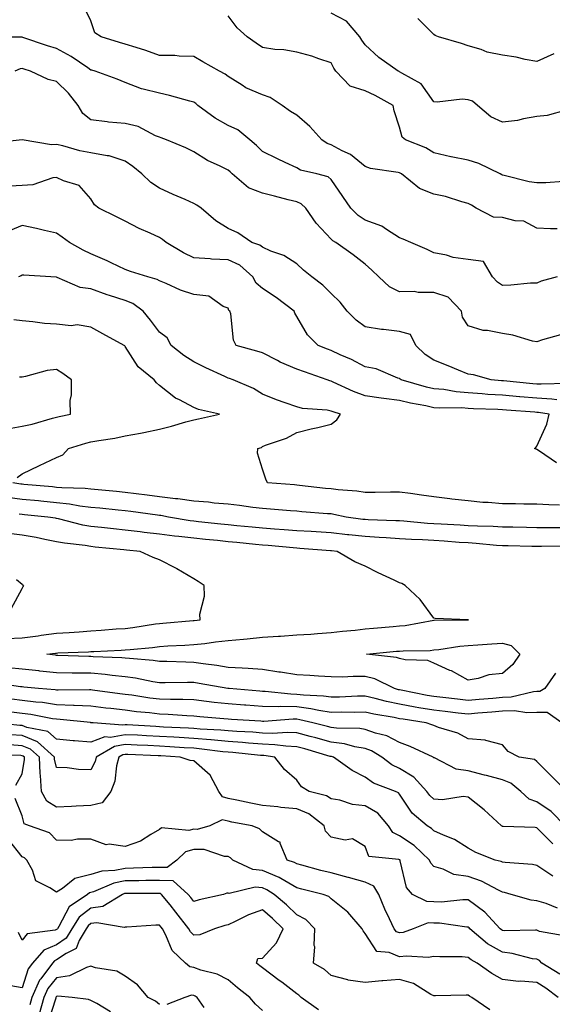
# Model space of a CAD drawing. Units: inches. Extents: x 1013363 to 1016003, y 7239818 to 7242458.
# Drawn here: x 1014917 to 1015073, y 7240020 to 7240307 of the extents above; entities that cross this region are included whole.
import ezdxf

# ---------------------------------------------------------------- set-up
doc = ezdxf.new("R2010")
doc.units = ezdxf.units.IN
doc.header["$MEASUREMENT"] = 0
doc.layers.add('Contour_10137239', color=7, linetype='Continuous', true_color=0xe8a4e9)

msp = doc.modelspace()

# ---------------------------------------------------------------- linework, layer by layer
at = {"layer": 'Contour_10137239'}
for points in [[(1015074, 7240245.97, 2895), (1015072.06, 7240245.93, 2895), (1015068.05, 7240246.09, 2895), (1015064.25, 7240248.12, 2895), (1015061.72, 7240248.25, 2895), (1015058.05, 7240249.26, 2895), (1015055.47, 7240249.34, 2895), (1015050.39, 7240251.92, 2895), (1015048.97, 7240252.84, 2895), (1015048.05, 7240253.33, 2895), (1015046.17, 7240253.8, 2895), (1015041.44, 7240255.31, 2895), (1015038.05, 7240256.03, 2895), (1015033.85, 7240257.72, 2895), (1015028.58, 7240261.92, 2895), (1015028.26, 7240262.13, 2895), (1015028.05, 7240262.23, 2895), (1015027.63, 7240262.34, 2895), (1015019.61, 7240263.48, 2895), (1015018.05, 7240264.07, 2895), (1015013.75, 7240267.62, 2895), (1015011.29, 7240268.68, 2895), (1015008.05, 7240270.4, 2895), (1015006.95, 7240270.82, 2895), (1015005.41, 7240271.92, 2895), (1015001.91, 7240275.78, 2895), (1014998.05, 7240279.06, 2895), (1014996.25, 7240280.12, 2895), (1014993.85, 7240281.92, 2895), (1014990.34, 7240284.21, 2895), (1014988.05, 7240285.04, 2895), (1014983.21, 7240287.08, 2895), (1014982.19, 7240287.78, 2895), (1014978.05, 7240290.34, 2895), (1014977.19, 7240291.06, 2895), (1014975.55, 7240291.92, 2895), (1014970.71, 7240294.58, 2895), (1014968.05, 7240296.15, 2895), (1014963.75, 7240296.22, 2895), (1014962.57, 7240296.44, 2895), (1014958.05, 7240296.49, 2895), (1014954.08, 7240297.95, 2895), (1014951.22, 7240298.75, 2895), (1014948.05, 7240299.77, 2895), (1014946.35, 7240300.22, 2895), (1014941, 7240301.92, 2895), (1014939.24, 7240303.11, 2895), (1014938.05, 7240306.54, 2895), (1014936.27, 7240310.14, 2895)], [(1015075.86, 7240259.73, 2894), (1015070.65, 7240259.32, 2894), (1015068.05, 7240259.34, 2894), (1015065.79, 7240259.66, 2894), (1015058.5, 7240261.47, 2894), (1015058.05, 7240261.55, 2894), (1015057.83, 7240261.7, 2894), (1015057.38, 7240261.92, 2894), (1015051.12, 7240264.99, 2894), (1015048.05, 7240265.93, 2894), (1015043.07, 7240266.94, 2894), (1015043.01, 7240266.96, 2894), (1015038.05, 7240268.12, 2894), (1015035.7, 7240269.57, 2894), (1015029.8, 7240271.92, 2894), (1015028.83, 7240272.7, 2894), (1015028.05, 7240275.55, 2894), (1015026.42, 7240280.29, 2894), (1015026.16, 7240281.92, 2894), (1015020.97, 7240284.84, 2894), (1015018.05, 7240286.2, 2894), (1015013.61, 7240287.48, 2894), (1015009.5, 7240291.92, 2894), (1015008.91, 7240292.78, 2894), (1015008.05, 7240294.31, 2894), (1015004.5, 7240295.47, 2894), (1015002.42, 7240296.3, 2894), (1014998.05, 7240297.45, 2894), (1014994.25, 7240298.12, 2894), (1014991.72, 7240298.25, 2894), (1014988.05, 7240298.78, 2894), (1014986.22, 7240300.09, 2894), (1014983.57, 7240301.92, 2894), (1014980.67, 7240304.54, 2894), (1014978.05, 7240308.05, 2894)], [(1015076.62, 7240280.49, 2893), (1015071.05, 7240278.92, 2893), (1015068.05, 7240278.64, 2893), (1015064.14, 7240278.01, 2893), (1015062.44, 7240277.53, 2893), (1015058.05, 7240277.01, 2893), (1015054.69, 7240278.56, 2893), (1015050.75, 7240281.92, 2893), (1015049.27, 7240283.14, 2893), (1015048.05, 7240283.52, 2893), (1015046.26, 7240283.71, 2893), (1015038.98, 7240282.85, 2893), (1015038.05, 7240283, 2893), (1015034.32, 7240288.19, 2893), (1015028.68, 7240291.29, 2893), (1015028.05, 7240291.71, 2893), (1015027.91, 7240291.78, 2893), (1015027.59, 7240291.92, 2893), (1015021.99, 7240295.86, 2893), (1015018.05, 7240299.55, 2893), (1015017.07, 7240300.94, 2893), (1015016.5, 7240301.92, 2893), (1015012.59, 7240306.46, 2893), (1015008.05, 7240308.78, 2893)], [(1015072.99, 7240296.98, 2892), (1015068.05, 7240294.71, 2892), (1015064.65, 7240295.32, 2892), (1015062.06, 7240295.93, 2892), (1015058.05, 7240296.55, 2892), (1015053.55, 7240297.42, 2892), (1015051.79, 7240298.18, 2892), (1015048.05, 7240299.26, 2892), (1015046.09, 7240299.96, 2892), (1015039.39, 7240301.92, 2892), (1015038.37, 7240302.24, 2892), (1015038.05, 7240302.62, 2892), (1015033.35, 7240307.22, 2892)], [(1015073.99, 7240231.92, 2896), (1015069.33, 7240230.64, 2896), (1015068.05, 7240230.07, 2896), (1015066.17, 7240230.05, 2896), (1015060.49, 7240229.48, 2896), (1015058.05, 7240229.44, 2896), (1015056.55, 7240230.42, 2896), (1015055.17, 7240231.92, 2896), (1015052.55, 7240236.42, 2896), (1015048.05, 7240236.99, 2896), (1015043.66, 7240237.53, 2896), (1015041.7, 7240238.27, 2896), (1015038.05, 7240238.98, 2896), (1015036.08, 7240239.95, 2896), (1015031.33, 7240241.92, 2896), (1015029.08, 7240242.95, 2896), (1015028.05, 7240243.33, 2896), (1015024.23, 7240245.74, 2896), (1015022.87, 7240246.74, 2896), (1015018.05, 7240248.46, 2896), (1015015.95, 7240249.82, 2896), (1015013.83, 7240251.92, 2896), (1015011.48, 7240255.35, 2896), (1015008.05, 7240260.32, 2896), (1015007.21, 7240261.08, 2896), (1015003.94, 7240261.92, 2896), (1014999.17, 7240263.04, 2896), (1014998.05, 7240263.75, 2896), (1014994.66, 7240265.31, 2896), (1014992.43, 7240266.3, 2896), (1014988.05, 7240268.44, 2896), (1014986.32, 7240270.19, 2896), (1014984.34, 7240271.92, 2896), (1014980.88, 7240274.75, 2896), (1014978.05, 7240276.02, 2896), (1014974.3, 7240278.17, 2896), (1014969.25, 7240281.92, 2896), (1014968.61, 7240282.48, 2896), (1014968.05, 7240282.81, 2896), (1014966.87, 7240283.1, 2896), (1014960.95, 7240284.82, 2896), (1014958.05, 7240285.46, 2896), (1014953.31, 7240286.66, 2896), (1014952.83, 7240286.7, 2896), (1014948.05, 7240288.57, 2896), (1014945.68, 7240289.55, 2896), (1014939.33, 7240291.92, 2896), (1014938.28, 7240292.15, 2896), (1014938.05, 7240292.22, 2896), (1014937.15, 7240292.82, 2896), (1014932.3, 7240296.17, 2896), (1014928.05, 7240298.45, 2896), (1014925.4, 7240299.27, 2896), (1014918.23, 7240301.74, 2896), (1014918.05, 7240301.8, 2896), (1014917.9, 7240301.77, 2896), (1014908.19, 7240301.78, 2896)], [(1015074.98, 7240214.99, 2897), (1015069.75, 7240213.62, 2897), (1015068.05, 7240212.95, 2897), (1015066.76, 7240213.21, 2897), (1015061.05, 7240214.92, 2897), (1015058.05, 7240215.41, 2897), (1015053.7, 7240216.27, 2897), (1015052.38, 7240216.25, 2897), (1015048.05, 7240217.7, 2897), (1015046.35, 7240220.22, 2897), (1015046.11, 7240221.92, 2897), (1015042.19, 7240226.06, 2897), (1015038.05, 7240227.39, 2897), (1015033.49, 7240227.36, 2897), (1015032.32, 7240227.65, 2897), (1015028.05, 7240227.6, 2897), (1015025.12, 7240228.99, 2897), (1015021.96, 7240231.92, 2897), (1015019.99, 7240233.86, 2897), (1015018.05, 7240235.64, 2897), (1015014.5, 7240238.37, 2897), (1015009.48, 7240241.92, 2897), (1015008.57, 7240242.44, 2897), (1015008.05, 7240242.96, 2897), (1015003.73, 7240247.6, 2897), (1015000.71, 7240251.92, 2897), (1014999.34, 7240253.21, 2897), (1014998.05, 7240253.79, 2897), (1014995.54, 7240254.43, 2897), (1014991.56, 7240255.43, 2897), (1014988.05, 7240256.33, 2897), (1014984.04, 7240257.91, 2897), (1014979.23, 7240261.92, 2897), (1014978.65, 7240262.52, 2897), (1014978.05, 7240263.04, 2897), (1014975.78, 7240264.19, 2897), (1014972.02, 7240265.89, 2897), (1014968.05, 7240268.37, 2897), (1014965.71, 7240269.58, 2897), (1014960.05, 7240271.92, 2897), (1014958.58, 7240272.45, 2897), (1014958.05, 7240272.62, 2897), (1014956.9, 7240273.07, 2897), (1014951.86, 7240275.73, 2897), (1014948.05, 7240276.66, 2897), (1014943.2, 7240277.07, 2897), (1014942.81, 7240277.16, 2897), (1014938.05, 7240277.71, 2897), (1014935.68, 7240279.55, 2897), (1014934.3, 7240281.92, 2897), (1014931.57, 7240285.44, 2897), (1014928.05, 7240288.91, 2897), (1014925.62, 7240289.49, 2897), (1014920.48, 7240291.92, 2897), (1014918.61, 7240292.48, 2897), (1014918.05, 7240292.66, 2897), (1014917.42, 7240292.55, 2897), (1014915.83, 7240291.92, 2897)], [(1015076.95, 7240200.82, 2898), (1015069.35, 7240200.62, 2898), (1015068.05, 7240200.69, 2898), (1015066.92, 7240200.79, 2898), (1015058.38, 7240201.59, 2898), (1015058.05, 7240201.62, 2898), (1015057.76, 7240201.63, 2898), (1015054.79, 7240201.92, 2898), (1015049.55, 7240203.42, 2898), (1015048.05, 7240203.6, 2898), (1015045.22, 7240204.75, 2898), (1015042.16, 7240206.03, 2898), (1015038.05, 7240207.63, 2898), (1015035.48, 7240209.35, 2898), (1015032.82, 7240211.92, 2898), (1015031.27, 7240215.14, 2898), (1015028.05, 7240215.99, 2898), (1015023.39, 7240216.58, 2898), (1015022.73, 7240216.6, 2898), (1015018.05, 7240217.33, 2898), (1015015.41, 7240219.28, 2898), (1015012.8, 7240221.92, 2898), (1015010.69, 7240224.56, 2898), (1015008.05, 7240227.13, 2898), (1015005.64, 7240229.51, 2898), (1015002.49, 7240231.92, 2898), (1015000.04, 7240233.91, 2898), (1014998.05, 7240235.77, 2898), (1014994.28, 7240238.15, 2898), (1014990.51, 7240239.46, 2898), (1014988.05, 7240240.55, 2898), (1014987.31, 7240241.18, 2898), (1014985, 7240241.92, 2898), (1014980.93, 7240244.8, 2898), (1014978.05, 7240246.01, 2898), (1014974.44, 7240248.31, 2898), (1014970.2, 7240251.92, 2898), (1014968.97, 7240252.84, 2898), (1014968.05, 7240253.32, 2898), (1014965.53, 7240254.44, 2898), (1014962.07, 7240255.94, 2898), (1014958.05, 7240257.81, 2898), (1014955.57, 7240259.44, 2898), (1014952.93, 7240261.92, 2898), (1014950.24, 7240264.11, 2898), (1014948.05, 7240265.7, 2898), (1014943.38, 7240267.25, 2898), (1014942.76, 7240267.21, 2898), (1014938.05, 7240268.06, 2898), (1014934.78, 7240268.65, 2898), (1014929.87, 7240270.1, 2898), (1014928.05, 7240270.5, 2898), (1014926.56, 7240270.43, 2898), (1014918.06, 7240271.91, 2898), (1014909.07, 7240270.9, 2898)], [(1015073.88, 7240196.09, 2899), (1015072.43, 7240196.3, 2899), (1015068.05, 7240196.55, 2899), (1015063.11, 7240196.98, 2899), (1015062.98, 7240196.99, 2899), (1015058.05, 7240197.41, 2899), (1015053.8, 7240197.67, 2899), (1015052.13, 7240197.84, 2899), (1015048.05, 7240198.1, 2899), (1015044.51, 7240198.38, 2899), (1015040.91, 7240199.06, 2899), (1015038.05, 7240199.33, 2899), (1015035.93, 7240199.8, 2899), (1015028.52, 7240201.92, 2899), (1015028.23, 7240202.1, 2899), (1015028.05, 7240202.26, 2899), (1015027.57, 7240202.4, 2899), (1015021.21, 7240205.08, 2899), (1015018.05, 7240205.7, 2899), (1015013.99, 7240207.86, 2899), (1015010.72, 7240209.25, 2899), (1015008.05, 7240210.49, 2899), (1015007, 7240210.87, 2899), (1015004.26, 7240211.92, 2899), (1015001.15, 7240215.02, 2899), (1014998.05, 7240220.38, 2899), (1014997.51, 7240221.38, 2899), (1014997.27, 7240221.92, 2899), (1014992.07, 7240225.94, 2899), (1014988.05, 7240228.54, 2899), (1014986.24, 7240230.11, 2899), (1014985.24, 7240231.92, 2899), (1014981.44, 7240235.31, 2899), (1014978.05, 7240236.91, 2899), (1014973.21, 7240237.08, 2899), (1014972.79, 7240237.18, 2899), (1014968.05, 7240237.44, 2899), (1014965.03, 7240238.9, 2899), (1014959.98, 7240241.92, 2899), (1014958.97, 7240242.84, 2899), (1014958.05, 7240243.38, 2899), (1014955.33, 7240244.64, 2899), (1014952.13, 7240246, 2899), (1014948.05, 7240248.16, 2899), (1014945.56, 7240249.43, 2899), (1014940.4, 7240251.92, 2899), (1014939.09, 7240252.96, 2899), (1014938.05, 7240254.72, 2899), (1014934.66, 7240258.53, 2899), (1014930.03, 7240259.94, 2899), (1014928.05, 7240260.92, 2899), (1014926.92, 7240260.79, 2899), (1014921.17, 7240258.8, 2899), (1014918.05, 7240258.58, 2899), (1014914.53, 7240258.4, 2899)], [(1015073.82, 7240177.69, 2900), (1015068.8, 7240181.17, 2900), (1015068.05, 7240181.65, 2900), (1015067.82, 7240181.69, 2900), (1015067.37, 7240181.92, 2900), (1015067.77, 7240182.2, 2900), (1015068.05, 7240182.55, 2900), (1015070.94, 7240189.03, 2900), (1015071.64, 7240191.92, 2900), (1015068.51, 7240192.38, 2900), (1015068.05, 7240192.41, 2900), (1015067.51, 7240192.46, 2900), (1015059.24, 7240193.11, 2900), (1015058.05, 7240193.21, 2900), (1015056.67, 7240193.3, 2900), (1015049.63, 7240193.5, 2900), (1015048.05, 7240193.61, 2900), (1015046.22, 7240193.75, 2900), (1015039.75, 7240193.62, 2900), (1015038.05, 7240193.79, 2900), (1015035.66, 7240194.31, 2900), (1015031.23, 7240195.1, 2900), (1015028.05, 7240195.88, 2900), (1015023.47, 7240196.5, 2900), (1015022.68, 7240196.55, 2900), (1015018.05, 7240197.28, 2900), (1015014.62, 7240198.49, 2900), (1015008.71, 7240201.26, 2900), (1015008.05, 7240201.53, 2900), (1015007.73, 7240201.6, 2900), (1015006.89, 7240201.92, 2900), (1015000.34, 7240204.21, 2900), (1014998.05, 7240205.06, 2900), (1014993.23, 7240207.1, 2900), (1014992.42, 7240207.55, 2900), (1014988.05, 7240209.77, 2900), (1014986.44, 7240210.31, 2900), (1014980.45, 7240211.92, 2900), (1014979.6, 7240213.47, 2900), (1014978.84, 7240221.13, 2900), (1014978.6, 7240221.92, 2900), (1014978.29, 7240222.16, 2900), (1014978.05, 7240222.8, 2900), (1014976.64, 7240223.33, 2900), (1014972.43, 7240226.3, 2900), (1014968.05, 7240226.8, 2900), (1014964.15, 7240228.02, 2900), (1014960.01, 7240229.96, 2900), (1014958.05, 7240230.73, 2900), (1014957.34, 7240231.21, 2900), (1014954.61, 7240231.92, 2900), (1014949.64, 7240233.51, 2900), (1014948.05, 7240234.05, 2900), (1014943.95, 7240236.02, 2900), (1014942.77, 7240236.64, 2900), (1014938.05, 7240238.6, 2900), (1014935.8, 7240239.67, 2900), (1014931.86, 7240241.92, 2900), (1014929.68, 7240243.55, 2900), (1014928.05, 7240244.66, 2900), (1014924.5, 7240245.47, 2900), (1014922.19, 7240246.06, 2900), (1014918.05, 7240246.95, 2900), (1014914.5, 7240245.47, 2900)], [(1015074.63, 7240165.34, 2901), (1015071.57, 7240165.44, 2901), (1015068.05, 7240165.7, 2901), (1015064.27, 7240165.7, 2901), (1015061.87, 7240165.74, 2901), (1015058.05, 7240165.74, 2901), (1015053.85, 7240166.12, 2901), (1015052.31, 7240166.18, 2901), (1015048.05, 7240166.63, 2901), (1015043.29, 7240167.16, 2901), (1015042.74, 7240167.23, 2901), (1015038.05, 7240167.78, 2901), (1015034.46, 7240168.33, 2901), (1015031.23, 7240168.74, 2901), (1015028.05, 7240169.21, 2901), (1015025.35, 7240169.22, 2901), (1015020.93, 7240169.04, 2901), (1015018.05, 7240169.06, 2901), (1015015.58, 7240169.45, 2901), (1015010.11, 7240169.86, 2901), (1015008.05, 7240170.14, 2901), (1015006.42, 7240170.29, 2901), (1014998.83, 7240171.14, 2901), (1014998.05, 7240171.21, 2901), (1014997.4, 7240171.27, 2901), (1014989.51, 7240171.92, 2901), (1014989.05, 7240172.92, 2901), (1014988.05, 7240175.9, 2901), (1014986.67, 7240180.54, 2901), (1014986.73, 7240181.92, 2901), (1014987.76, 7240182.21, 2901), (1014988.05, 7240182.46, 2901), (1014988.97, 7240182.84, 2901), (1014995.1, 7240184.87, 2901), (1014998.05, 7240186.53, 2901), (1015002.31, 7240187.66, 2901), (1015004.2, 7240188.07, 2901), (1015008.05, 7240189.02, 2901), (1015009.76, 7240190.21, 2901), (1015010.85, 7240191.92, 2901), (1015008.69, 7240192.56, 2901), (1015008.05, 7240192.83, 2901), (1015006.92, 7240193.05, 2901), (1014999.72, 7240193.59, 2901), (1014998.05, 7240194.04, 2901), (1014994.73, 7240195.24, 2901), (1014992.17, 7240196.04, 2901), (1014988.05, 7240197.78, 2901), (1014985.48, 7240199.35, 2901), (1014979.48, 7240201.92, 2901), (1014978.43, 7240202.3, 2901), (1014978.05, 7240202.42, 2901), (1014977.09, 7240202.88, 2901), (1014971.52, 7240205.39, 2901), (1014968.05, 7240207.21, 2901), (1014965.12, 7240208.99, 2901), (1014961.44, 7240211.92, 2901), (1014960.27, 7240214.14, 2901), (1014958.05, 7240215.79, 2901), (1014955.42, 7240219.29, 2901), (1014953.26, 7240221.92, 2901), (1014950.26, 7240224.13, 2901), (1014948.05, 7240225.03, 2901), (1014943.44, 7240226.53, 2901), (1014942.84, 7240226.71, 2901), (1014938.05, 7240228.4, 2901), (1014934.92, 7240228.79, 2901), (1014928.21, 7240231.76, 2901), (1014928.05, 7240231.8, 2901), (1014927.94, 7240231.81, 2901), (1014926.38, 7240231.92, 2901), (1014918.52, 7240232.39, 2901), (1014918.05, 7240232.47, 2901), (1014917.7, 7240232.27, 2901), (1014916.94, 7240231.92, 2901)], [(1014916.55, 7240173.42, 2902), (1014918.05, 7240174.47, 2902), (1014923.03, 7240176.94, 2902), (1014923.11, 7240176.98, 2902), (1014928.05, 7240179.28, 2902), (1014929.88, 7240180.09, 2902), (1014931.54, 7240181.92, 2902), (1014936.54, 7240183.43, 2902), (1014938.05, 7240183.81, 2902), (1014940.4, 7240184.27, 2902), (1014945.06, 7240184.91, 2902), (1014948.05, 7240185.57, 2902), (1014952.53, 7240186.4, 2902), (1014953.45, 7240186.52, 2902), (1014958.05, 7240187.5, 2902), (1014961.57, 7240188.4, 2902), (1014965.76, 7240189.63, 2902), (1014968.05, 7240190.25, 2902), (1014969.39, 7240190.58, 2902), (1014975.58, 7240191.92, 2902), (1014969.4, 7240193.27, 2902), (1014968.05, 7240193.88, 2902), (1014963.93, 7240196.04, 2902), (1014962.7, 7240196.57, 2902), (1014958.05, 7240200.29, 2902), (1014957.14, 7240201.01, 2902), (1014956.48, 7240201.92, 2902), (1014951.81, 7240205.68, 2902), (1014948.05, 7240211.66, 2902), (1014947.92, 7240211.79, 2902), (1014947.76, 7240211.92, 2902), (1014941.5, 7240215.37, 2902), (1014938.05, 7240217.3, 2902), (1014934.09, 7240217.96, 2902), (1014932.27, 7240217.7, 2902), (1014928.05, 7240218.1, 2902), (1014924.48, 7240218.35, 2902), (1014921.12, 7240218.85, 2902), (1014918.05, 7240219.1, 2902), (1014915.57, 7240219.44, 2902)], [(1014913.75, 7240187.62, 2903), (1014918.05, 7240188.38, 2903), (1014920.95, 7240189.02, 2903), (1014926.83, 7240190.7, 2903), (1014928.05, 7240190.99, 2903), (1014928.78, 7240191.19, 2903), (1014932.08, 7240191.92, 2903), (1014932.02, 7240195.89, 2903), (1014932.4, 7240197.57, 2903), (1014932.37, 7240201.92, 2903), (1014929.89, 7240203.76, 2903), (1014928.05, 7240204.97, 2903), (1014925.35, 7240204.62, 2903), (1014919.02, 7240202.89, 2903), (1014918.05, 7240202.73, 2903), (1014917.27, 7240202.7, 2903)], [(1015074.86, 7240158.73, 2902), (1015071.17, 7240158.8, 2902), (1015068.05, 7240158.82, 2902), (1015065.01, 7240158.88, 2902), (1015061.04, 7240158.93, 2902), (1015058.05, 7240158.99, 2902), (1015055.29, 7240159.16, 2902), (1015050.72, 7240159.25, 2902), (1015048.05, 7240159.4, 2902), (1015045.68, 7240159.55, 2902), (1015040.14, 7240159.83, 2902), (1015038.05, 7240159.96, 2902), (1015036.19, 7240160.06, 2902), (1015029.28, 7240160.69, 2902), (1015028.05, 7240160.77, 2902), (1015026.97, 7240160.84, 2902), (1015018.86, 7240161.11, 2902), (1015018.05, 7240161.16, 2902), (1015017.36, 7240161.23, 2902), (1015012.44, 7240161.92, 2902), (1015008.83, 7240162.7, 2902), (1015008.05, 7240162.81, 2902), (1015007.07, 7240162.9, 2902), (1014999.58, 7240163.45, 2902), (1014998.05, 7240163.6, 2902), (1014996.22, 7240163.75, 2902), (1014990.37, 7240164.24, 2902), (1014988.05, 7240164.44, 2902), (1014985.22, 7240164.75, 2902), (1014981.42, 7240165.29, 2902), (1014978.05, 7240165.63, 2902), (1014973.99, 7240165.98, 2902), (1014972.37, 7240166.24, 2902), (1014968.05, 7240166.57, 2902), (1014963.35, 7240167.22, 2902), (1014962.7, 7240167.27, 2902), (1014958.05, 7240167.86, 2902), (1014954.45, 7240168.32, 2902), (1014951.28, 7240168.69, 2902), (1014948.05, 7240169.1, 2902), (1014945.47, 7240169.34, 2902), (1014940.14, 7240169.83, 2902), (1014938.05, 7240170.03, 2902), (1014936.36, 7240170.23, 2902), (1014929.55, 7240170.42, 2902), (1014928.05, 7240170.57, 2902), (1014926.82, 7240170.69, 2902), (1014918.53, 7240171.44, 2902), (1014918.05, 7240171.49, 2902), (1014917.67, 7240171.54, 2902), (1014915.28, 7240171.92, 2902)], [(1015076.58, 7240153.39, 2903), (1015069.44, 7240153.31, 2903), (1015068.05, 7240153.32, 2903), (1015066.62, 7240153.35, 2903), (1015059.65, 7240153.52, 2903), (1015058.05, 7240153.55, 2903), (1015056.31, 7240153.66, 2903), (1015050.36, 7240154.23, 2903), (1015048.05, 7240154.36, 2903), (1015045.44, 7240154.53, 2903), (1015041, 7240154.87, 2903), (1015038.05, 7240155.05, 2903), (1015034.71, 7240155.26, 2903), (1015031.5, 7240155.37, 2903), (1015028.05, 7240155.59, 2903), (1015024.14, 7240155.83, 2903), (1015022.12, 7240155.99, 2903), (1015018.05, 7240156.22, 2903), (1015013.24, 7240156.73, 2903), (1015012.89, 7240156.76, 2903), (1015008.05, 7240157.31, 2903), (1015003.72, 7240157.59, 2903), (1015002.3, 7240157.67, 2903), (1014998.05, 7240157.95, 2903), (1014994.35, 7240158.22, 2903), (1014991.59, 7240158.38, 2903), (1014988.05, 7240158.64, 2903), (1014985.06, 7240158.93, 2903), (1014980.61, 7240159.36, 2903), (1014978.05, 7240159.62, 2903), (1014975.96, 7240159.83, 2903), (1014969.4, 7240160.57, 2903), (1014968.05, 7240160.72, 2903), (1014966.98, 7240160.85, 2903), (1014960.69, 7240161.92, 2903), (1014958.47, 7240162.34, 2903), (1014958.05, 7240162.39, 2903), (1014957.51, 7240162.46, 2903), (1014949.68, 7240163.55, 2903), (1014948.05, 7240163.77, 2903), (1014946.02, 7240163.95, 2903), (1014940.61, 7240164.48, 2903), (1014938.05, 7240164.72, 2903), (1014934.85, 7240165.12, 2903), (1014931.85, 7240165.72, 2903), (1014928.05, 7240166.11, 2903), (1014923.41, 7240166.56, 2903), (1014922.76, 7240166.63, 2903), (1014918.05, 7240167.08, 2903), (1014913.77, 7240167.64, 2903)], [(1015073.53, 7240116.44, 2904), (1015070.38, 7240111.92, 2904), (1015068.94, 7240111.03, 2904), (1015068.05, 7240111.05, 2904), (1015067.13, 7240111, 2904), (1015060.57, 7240109.4, 2904), (1015058.05, 7240109.32, 2904), (1015055.2, 7240109.07, 2904), (1015051.26, 7240108.71, 2904), (1015048.05, 7240108.43, 2904), (1015044.92, 7240108.79, 2904), (1015040.68, 7240109.29, 2904), (1015038.05, 7240109.6, 2904), (1015036.07, 7240109.94, 2904), (1015028.54, 7240111.43, 2904), (1015028.05, 7240111.52, 2904), (1015027.72, 7240111.59, 2904), (1015026.54, 7240111.92, 2904), (1015020.85, 7240114.72, 2904), (1015018.05, 7240115.42, 2904), (1015014.48, 7240115.49, 2904), (1015011.39, 7240115.26, 2904), (1015008.05, 7240115.36, 2904), (1015004.45, 7240115.52, 2904), (1015001.86, 7240115.73, 2904), (1014998.05, 7240115.88, 2904), (1014993.31, 7240116.66, 2904), (1014992.87, 7240116.74, 2904), (1014988.05, 7240117.47, 2904), (1014983.92, 7240117.79, 2904), (1014982.14, 7240117.83, 2904), (1014978.05, 7240118.11, 2904), (1014974.76, 7240118.63, 2904), (1014970.82, 7240119.15, 2904), (1014968.05, 7240119.57, 2904), (1014965.72, 7240119.59, 2904), (1014960.17, 7240119.8, 2904), (1014958.05, 7240119.83, 2904), (1014956.23, 7240120.1, 2904), (1014949.32, 7240120.65, 2904), (1014948.05, 7240120.82, 2904), (1014947.04, 7240120.91, 2904), (1014938.75, 7240121.22, 2904), (1014938.05, 7240121.28, 2904), (1014937.42, 7240121.29, 2904), (1014928.38, 7240121.59, 2904), (1014928.05, 7240121.59, 2904), (1014927.76, 7240121.63, 2904), (1014925.17, 7240121.92, 2904), (1014927.72, 7240122.25, 2904), (1014928.05, 7240122.29, 2904), (1014928.44, 7240122.31, 2904), (1014937.31, 7240122.66, 2904), (1014938.05, 7240122.71, 2904), (1014938.89, 7240122.76, 2904), (1014946.87, 7240123.1, 2904), (1014948.05, 7240123.19, 2904), (1014949.49, 7240123.36, 2904), (1014956.04, 7240123.93, 2904), (1014958.05, 7240124.19, 2904), (1014960.47, 7240124.34, 2904), (1014965.41, 7240124.56, 2904), (1014968.05, 7240124.74, 2904), (1014971.23, 7240125.1, 2904), (1014974.4, 7240125.57, 2904), (1014978.05, 7240125.96, 2904), (1014982.5, 7240126.37, 2904), (1014983.58, 7240126.39, 2904), (1014988.05, 7240126.88, 2904), (1014992.75, 7240127.22, 2904), (1014993.37, 7240127.24, 2904), (1014998.05, 7240127.55, 2904), (1015002.19, 7240127.78, 2904), (1015004.11, 7240127.98, 2904), (1015008.05, 7240128.23, 2904), (1015011.36, 7240128.61, 2904), (1015015.11, 7240128.98, 2904), (1015018.05, 7240129.31, 2904), (1015020.43, 7240129.54, 2904), (1015026.14, 7240130.01, 2904), (1015028.05, 7240130.18, 2904), (1015029.65, 7240130.32, 2904), (1015037.98, 7240131.85, 2904), (1015038.05, 7240131.86, 2904), (1015038.11, 7240131.86, 2904), (1015048.05, 7240131.92, 2904), (1015048.12, 7240131.92, 2904), (1015048.06, 7240131.93, 2904), (1015048.05, 7240131.94, 2904), (1015048.02, 7240131.95, 2904), (1015038.43, 7240132.3, 2904), (1015038.05, 7240132.41, 2904), (1015034.02, 7240137.89, 2904), (1015029.65, 7240141.92, 2904), (1015028.66, 7240142.53, 2904), (1015028.05, 7240142.75, 2904), (1015026.46, 7240143.51, 2904), (1015021.8, 7240145.67, 2904), (1015018.05, 7240147.58, 2904), (1015015, 7240148.87, 2904), (1015009.84, 7240151.92, 2904), (1015008.19, 7240152.06, 2904), (1015008.05, 7240152.07, 2904), (1015007.89, 7240152.08, 2904), (1014998.92, 7240152.79, 2904), (1014998.05, 7240152.85, 2904), (1014997.05, 7240152.92, 2904), (1014989.73, 7240153.6, 2904), (1014988.05, 7240153.73, 2904), (1014986.05, 7240153.92, 2904), (1014980.62, 7240154.49, 2904), (1014978.05, 7240154.74, 2904), (1014974.92, 7240155.05, 2904), (1014971.49, 7240155.36, 2904), (1014968.05, 7240155.72, 2904), (1014963.73, 7240156.24, 2904), (1014962.47, 7240156.34, 2904), (1014958.05, 7240156.92, 2904), (1014953.56, 7240157.43, 2904), (1014952.37, 7240157.6, 2904), (1014948.05, 7240158.11, 2904), (1014944.6, 7240158.47, 2904), (1014941.13, 7240158.84, 2904), (1014938.05, 7240159.17, 2904), (1014935.7, 7240159.57, 2904), (1014928.56, 7240161.41, 2904), (1014928.05, 7240161.52, 2904), (1014927.71, 7240161.58, 2904), (1014925.47, 7240161.92, 2904), (1014918.73, 7240162.6, 2904), (1014918.05, 7240162.67, 2904), (1014917.18, 7240162.79, 2904)], [(1014913.41, 7240126.56, 2905), (1014918.05, 7240126.72, 2905), (1014922.64, 7240127.33, 2905), (1014923.6, 7240127.47, 2905), (1014928.05, 7240128.05, 2905), (1014931.7, 7240128.27, 2905), (1014934.64, 7240128.51, 2905), (1014938.05, 7240128.73, 2905), (1014941.06, 7240128.91, 2905), (1014945.42, 7240129.29, 2905), (1014948.05, 7240129.47, 2905), (1014950.25, 7240129.72, 2905), (1014956.89, 7240130.76, 2905), (1014958.05, 7240130.9, 2905), (1014959, 7240130.97, 2905), (1014967.9, 7240131.77, 2905), (1014968.05, 7240131.78, 2905), (1014968.17, 7240131.8, 2905), (1014969.86, 7240131.92, 2905), (1014969.77, 7240133.64, 2905), (1014971.16, 7240138.81, 2905), (1014971.08, 7240141.92, 2905), (1014969.28, 7240143.15, 2905), (1014968.05, 7240143.92, 2905), (1014963.15, 7240146.82, 2905), (1014963.03, 7240146.9, 2905), (1014958.05, 7240149.47, 2905), (1014956.23, 7240150.1, 2905), (1014952.42, 7240151.92, 2905), (1014948.39, 7240152.26, 2905), (1014947.62, 7240152.35, 2905), (1014939.32, 7240153.19, 2905), (1014938.05, 7240153.33, 2905), (1014936.35, 7240153.62, 2905), (1014930.4, 7240154.27, 2905), (1014928.05, 7240154.74, 2905), (1014924.58, 7240155.39, 2905), (1014922.05, 7240155.92, 2905), (1014918.05, 7240156.63, 2905), (1014913.38, 7240157.25, 2905)], [(1014914.8, 7240135.17, 2906), (1014918.05, 7240141.05, 2906), (1014918.33, 7240141.64, 2906), (1014918.54, 7240141.92, 2906), (1014918.22, 7240142.09, 2906), (1014918.05, 7240142.24, 2906), (1014916.33, 7240143.64, 2906)], [(1015075.34, 7240101.92, 2905), (1015071.04, 7240104.91, 2905), (1015068.05, 7240104.98, 2905), (1015065.13, 7240104.84, 2905), (1015061.58, 7240105.45, 2905), (1015058.05, 7240105.33, 2905), (1015054.92, 7240105.05, 2905), (1015050.85, 7240104.72, 2905), (1015048.05, 7240104.48, 2905), (1015045.17, 7240104.8, 2905), (1015041.34, 7240105.21, 2905), (1015038.05, 7240105.58, 2905), (1015033.62, 7240106.35, 2905), (1015032.63, 7240106.5, 2905), (1015028.05, 7240107.33, 2905), (1015024.26, 7240108.13, 2905), (1015020.91, 7240109.06, 2905), (1015018.05, 7240109.73, 2905), (1015015.81, 7240109.68, 2905), (1015010.54, 7240109.43, 2905), (1015008.05, 7240109.38, 2905), (1015005.86, 7240109.73, 2905), (1015000, 7240109.97, 2905), (1014998.05, 7240110.22, 2905), (1014996.38, 7240110.25, 2905), (1014988.89, 7240111.08, 2905), (1014988.05, 7240111.1, 2905), (1014987.28, 7240111.15, 2905), (1014978.37, 7240111.92, 2905), (1014978.09, 7240111.96, 2905), (1014978.05, 7240111.96, 2905), (1014978, 7240111.97, 2905), (1014969.58, 7240113.45, 2905), (1014968.05, 7240113.69, 2905), (1014966.26, 7240113.71, 2905), (1014959.72, 7240113.59, 2905), (1014958.05, 7240113.61, 2905), (1014956.06, 7240113.91, 2905), (1014951.09, 7240114.96, 2905), (1014948.05, 7240115.37, 2905), (1014944.24, 7240115.73, 2905), (1014942.17, 7240116.04, 2905), (1014938.05, 7240116.39, 2905), (1014933.52, 7240116.45, 2905), (1014932.57, 7240116.44, 2905), (1014928.05, 7240116.49, 2905), (1014923.15, 7240117.02, 2905), (1014922.92, 7240117.05, 2905), (1014918.05, 7240117.57, 2905), (1014914.05, 7240117.92, 2905)], [(1015076.81, 7240081.92, 2906), (1015072.43, 7240086.3, 2906), (1015068.05, 7240090.64, 2906), (1015067.33, 7240091.2, 2906), (1015062.92, 7240091.92, 2906), (1015059.74, 7240093.61, 2906), (1015058.05, 7240095.54, 2906), (1015053.15, 7240096.82, 2906), (1015053.03, 7240096.9, 2906), (1015048.05, 7240097.29, 2906), (1015045.07, 7240098.94, 2906), (1015039.36, 7240100.61, 2906), (1015038.05, 7240101.13, 2906), (1015037.49, 7240101.36, 2906), (1015035.8, 7240101.92, 2906), (1015029.09, 7240102.96, 2906), (1015028.05, 7240103.15, 2906), (1015026.5, 7240103.47, 2906), (1015020.57, 7240104.44, 2906), (1015018.05, 7240105.03, 2906), (1015015, 7240104.97, 2906), (1015011.13, 7240105, 2906), (1015008.05, 7240104.93, 2906), (1015004.47, 7240105.5, 2906), (1015002.19, 7240106.06, 2906), (1014998.05, 7240106.6, 2906), (1014993.29, 7240106.68, 2906), (1014992.76, 7240106.63, 2906), (1014988.05, 7240106.71, 2906), (1014983.21, 7240107.08, 2906), (1014982.86, 7240107.11, 2906), (1014978.05, 7240107.47, 2906), (1014974.03, 7240107.9, 2906), (1014971.77, 7240108.2, 2906), (1014968.05, 7240108.62, 2906), (1014964.87, 7240108.74, 2906), (1014961.28, 7240108.69, 2906), (1014958.05, 7240108.79, 2906), (1014955.26, 7240109.13, 2906), (1014950, 7240109.97, 2906), (1014948.05, 7240110.22, 2906), (1014946.53, 7240110.4, 2906), (1014938.51, 7240111.46, 2906), (1014938.05, 7240111.52, 2906), (1014937.67, 7240111.54, 2906), (1014928.51, 7240111.46, 2906), (1014928.05, 7240111.48, 2906), (1014927.67, 7240111.54, 2906), (1014922.79, 7240111.92, 2906), (1014918.48, 7240112.35, 2906), (1014918.05, 7240112.4, 2906), (1014917.52, 7240112.45, 2906), (1014909.7, 7240113.57, 2906)], [(1015076.34, 7240071.92, 2907), (1015072.24, 7240076.11, 2907), (1015068.05, 7240078.91, 2907), (1015065.79, 7240079.66, 2907), (1015063.38, 7240081.92, 2907), (1015060.49, 7240084.36, 2907), (1015058.05, 7240085.29, 2907), (1015053.42, 7240086.55, 2907), (1015052.84, 7240086.71, 2907), (1015048.05, 7240087.94, 2907), (1015044.58, 7240088.45, 2907), (1015038.27, 7240091.7, 2907), (1015038.05, 7240091.76, 2907), (1015037.97, 7240091.84, 2907), (1015037.83, 7240091.92, 2907), (1015031.17, 7240095.04, 2907), (1015028.05, 7240096.2, 2907), (1015024.29, 7240098.16, 2907), (1015021.02, 7240098.95, 2907), (1015018.05, 7240100.03, 2907), (1015016.43, 7240100.3, 2907), (1015009.62, 7240100.35, 2907), (1015008.05, 7240100.55, 2907), (1015006.98, 7240100.85, 2907), (1015002.79, 7240101.92, 2907), (1014998.98, 7240102.85, 2907), (1014998.05, 7240102.97, 2907), (1014996.98, 7240102.99, 2907), (1014988.46, 7240102.33, 2907), (1014988.05, 7240102.34, 2907), (1014987.59, 7240102.38, 2907), (1014979.05, 7240102.92, 2907), (1014978.05, 7240102.99, 2907), (1014976.85, 7240103.12, 2907), (1014969.83, 7240103.7, 2907), (1014968.05, 7240103.9, 2907), (1014966, 7240103.97, 2907), (1014960.54, 7240104.41, 2907), (1014958.05, 7240104.49, 2907), (1014955.13, 7240104.84, 2907), (1014951.31, 7240105.18, 2907), (1014948.05, 7240105.6, 2907), (1014943.88, 7240106.09, 2907), (1014942.37, 7240106.24, 2907), (1014938.05, 7240106.75, 2907), (1014933.13, 7240107, 2907), (1014932.97, 7240107, 2907), (1014928.05, 7240107.22, 2907), (1014923.95, 7240107.82, 2907), (1014922, 7240107.97, 2907), (1014918.05, 7240108.49, 2907), (1014914.98, 7240108.85, 2907)], [(1015072.76, 7240066.63, 2908), (1015068.05, 7240071.37, 2908), (1015067.53, 7240071.4, 2908), (1015058.26, 7240071.71, 2908), (1015058.05, 7240071.72, 2908), (1015057.91, 7240071.78, 2908), (1015057.71, 7240071.92, 2908), (1015052.74, 7240076.61, 2908), (1015048.05, 7240080.23, 2908), (1015046.59, 7240080.46, 2908), (1015040.51, 7240079.46, 2908), (1015038.05, 7240079.67, 2908), (1015036.85, 7240080.72, 2908), (1015035.98, 7240081.92, 2908), (1015032.19, 7240086.06, 2908), (1015028.05, 7240088.59, 2908), (1015025.8, 7240089.67, 2908), (1015022.91, 7240091.92, 2908), (1015019.9, 7240093.77, 2908), (1015018.05, 7240094.43, 2908), (1015015.03, 7240094.94, 2908), (1015011.95, 7240095.82, 2908), (1015008.05, 7240096.32, 2908), (1015003.67, 7240097.55, 2908), (1015002, 7240097.97, 2908), (1014998.05, 7240099.03, 2908), (1014995.28, 7240099.15, 2908), (1014991.12, 7240098.85, 2908), (1014988.05, 7240098.95, 2908), (1014985.3, 7240099.17, 2908), (1014980.59, 7240099.38, 2908), (1014978.05, 7240099.56, 2908), (1014975.9, 7240099.77, 2908), (1014969.88, 7240100.09, 2908), (1014968.05, 7240100.25, 2908), (1014966.48, 7240100.35, 2908), (1014959.25, 7240100.72, 2908), (1014958.05, 7240100.79, 2908), (1014956.97, 7240100.84, 2908), (1014948.66, 7240101.31, 2908), (1014948.05, 7240101.34, 2908), (1014947.34, 7240101.21, 2908), (1014938.67, 7240101.92, 2908), (1014938.11, 7240101.98, 2908), (1014938.05, 7240101.98, 2908), (1014937.98, 7240101.99, 2908), (1014929.05, 7240102.92, 2908), (1014928.05, 7240102.96, 2908), (1014926.83, 7240103.14, 2908), (1014920.52, 7240104.39, 2908), (1014918.05, 7240104.7, 2908), (1014914.89, 7240105.08, 2908)], [(1015072.76, 7240057.21, 2909), (1015068.05, 7240060.39, 2909), (1015066.77, 7240060.64, 2909), (1015058.78, 7240061.19, 2909), (1015058.05, 7240061.3, 2909), (1015057.63, 7240061.5, 2909), (1015055.88, 7240061.92, 2909), (1015050.24, 7240064.11, 2909), (1015048.05, 7240065.4, 2909), (1015044.05, 7240067.92, 2909), (1015040.81, 7240069.16, 2909), (1015038.05, 7240070.45, 2909), (1015037.3, 7240071.17, 2909), (1015036.05, 7240071.92, 2909), (1015031.71, 7240075.58, 2909), (1015028.05, 7240081.11, 2909), (1015027.7, 7240081.57, 2909), (1015026.87, 7240081.92, 2909), (1015020.45, 7240084.32, 2909), (1015018.05, 7240086.06, 2909), (1015014.2, 7240088.07, 2909), (1015008.73, 7240091.92, 2909), (1015008.21, 7240092.08, 2909), (1015008.05, 7240092.1, 2909), (1015007.82, 7240092.15, 2909), (1015000.44, 7240094.31, 2909), (1014998.05, 7240094.96, 2909), (1014994.88, 7240095.09, 2909), (1014991.68, 7240095.55, 2909), (1014988.05, 7240095.67, 2909), (1014983.99, 7240095.98, 2909), (1014982.29, 7240096.16, 2909), (1014978.05, 7240096.45, 2909), (1014973.07, 7240096.94, 2909), (1014973.03, 7240096.94, 2909), (1014968.05, 7240097.39, 2909), (1014963.77, 7240097.64, 2909), (1014962.25, 7240097.72, 2909), (1014958.05, 7240097.96, 2909), (1014954.27, 7240098.14, 2909), (1014951.67, 7240098.3, 2909), (1014948.05, 7240098.47, 2909), (1014943.8, 7240097.67, 2909), (1014942.16, 7240097.81, 2909), (1014938.05, 7240096.28, 2909), (1014933.26, 7240096.71, 2909), (1014932.86, 7240096.73, 2909), (1014928.05, 7240097.22, 2909), (1014925.53, 7240099.4, 2909), (1014919.36, 7240100.61, 2909), (1014918.05, 7240101.15, 2909), (1014917.33, 7240101.2, 2909), (1014910.02, 7240101.92, 2909)], [(1015074.04, 7240047.91, 2910), (1015070.74, 7240049.23, 2910), (1015068.05, 7240050.05, 2910), (1015066.37, 7240050.24, 2910), (1015060.61, 7240051.92, 2910), (1015058.62, 7240052.49, 2910), (1015058.05, 7240052.57, 2910), (1015056.84, 7240053.13, 2910), (1015051.91, 7240055.78, 2910), (1015048.05, 7240057.1, 2910), (1015043.82, 7240057.69, 2910), (1015040.7, 7240059.27, 2910), (1015038.05, 7240060.01, 2910), (1015037.13, 7240061, 2910), (1015036.74, 7240061.92, 2910), (1015032.32, 7240066.19, 2910), (1015028.05, 7240069.02, 2910), (1015026.09, 7240069.96, 2910), (1015024.81, 7240071.92, 2910), (1015021.75, 7240075.62, 2910), (1015018.05, 7240077.77, 2910), (1015014.3, 7240078.17, 2910), (1015010.62, 7240079.35, 2910), (1015008.05, 7240079.75, 2910), (1015006.78, 7240080.65, 2910), (1015001.68, 7240081.92, 2910), (1014999.42, 7240083.29, 2910), (1014998.05, 7240085.19, 2910), (1014994.45, 7240088.32, 2910), (1014991.68, 7240091.92, 2910), (1014988.51, 7240092.38, 2910), (1014988.05, 7240092.39, 2910), (1014987.54, 7240092.43, 2910), (1014979.39, 7240093.26, 2910), (1014978.05, 7240093.36, 2910), (1014976.47, 7240093.5, 2910), (1014970.43, 7240094.3, 2910), (1014968.05, 7240094.52, 2910), (1014965.29, 7240094.68, 2910), (1014961.1, 7240094.97, 2910), (1014958.05, 7240095.14, 2910), (1014954.67, 7240095.3, 2910), (1014951.56, 7240095.43, 2910), (1014948.05, 7240095.6, 2910), (1014944.95, 7240095.02, 2910), (1014939.62, 7240091.92, 2910), (1014939.3, 7240090.67, 2910), (1014938.05, 7240088.26, 2910), (1014934.43, 7240088.3, 2910), (1014931.14, 7240088.83, 2910), (1014928.05, 7240088.88, 2910), (1014927.43, 7240091.3, 2910), (1014927.41, 7240091.92, 2910), (1014922.51, 7240096.38, 2910), (1014918.05, 7240098.21, 2910), (1014914.57, 7240098.44, 2910)], [(1015075.99, 7240039.86, 2911), (1015068.84, 7240041.13, 2911), (1015068.05, 7240041.48, 2911), (1015067.66, 7240041.53, 2911), (1015058.63, 7240041.34, 2911), (1015058.05, 7240041.41, 2911), (1015057.73, 7240041.6, 2911), (1015057.34, 7240041.92, 2911), (1015052.87, 7240046.74, 2911), (1015048.05, 7240050.32, 2911), (1015046.48, 7240050.35, 2911), (1015040.29, 7240049.68, 2911), (1015038.05, 7240049.72, 2911), (1015035.94, 7240049.81, 2911), (1015031.79, 7240051.92, 2911), (1015030.04, 7240053.91, 2911), (1015028.26, 7240061.71, 2911), (1015028.17, 7240061.92, 2911), (1015028.11, 7240061.98, 2911), (1015028.05, 7240062.02, 2911), (1015027.87, 7240062.1, 2911), (1015019.06, 7240062.93, 2911), (1015018.05, 7240065.89, 2911), (1015014.28, 7240068.15, 2911), (1015012.2, 7240067.77, 2911), (1015008.05, 7240068.63, 2911), (1015006.48, 7240070.35, 2911), (1015006.01, 7240071.92, 2911), (1015001.56, 7240075.43, 2911), (1014998.05, 7240076.86, 2911), (1014993.41, 7240077.28, 2911), (1014992.55, 7240077.42, 2911), (1014988.05, 7240077.88, 2911), (1014984.67, 7240078.54, 2911), (1014980.55, 7240079.42, 2911), (1014978.05, 7240079.92, 2911), (1014976.45, 7240080.32, 2911), (1014975.33, 7240081.92, 2911), (1014972.85, 7240086.72, 2911), (1014968.05, 7240090.88, 2911), (1014967.04, 7240090.91, 2911), (1014964.08, 7240091.92, 2911), (1014958.43, 7240092.3, 2911), (1014958.05, 7240092.32, 2911), (1014957.63, 7240092.34, 2911), (1014948.81, 7240092.68, 2911), (1014948.05, 7240092.72, 2911), (1014947.38, 7240092.59, 2911), (1014946.2, 7240091.92, 2911), (1014945.55, 7240089.42, 2911), (1014945.03, 7240084.94, 2911), (1014943.85, 7240081.92, 2911), (1014941.35, 7240078.62, 2911), (1014938.05, 7240077.88, 2911), (1014933.77, 7240077.64, 2911), (1014932.4, 7240077.57, 2911), (1014928.05, 7240077.32, 2911), (1014925.22, 7240079.09, 2911), (1014923.67, 7240081.92, 2911), (1014923.37, 7240086.6, 2911), (1014923.25, 7240087.12, 2911), (1014923.04, 7240091.92, 2911), (1014920.43, 7240094.3, 2911), (1014918.05, 7240095.28, 2911), (1014914.46, 7240095.51, 2911)], [(1014916.19, 7240083.78, 2912), (1014918.05, 7240087.05, 2912), (1014918.7, 7240091.27, 2912), (1014918.67, 7240091.92, 2912), (1014918.35, 7240092.22, 2912), (1014918.05, 7240092.34, 2912), (1014917.6, 7240092.37, 2912), (1014908.84, 7240092.71, 2912)], [(1015074.79, 7240028.66, 2912), (1015069.49, 7240031.92, 2912), (1015068.8, 7240032.67, 2912), (1015068.05, 7240033, 2912), (1015066.79, 7240033.18, 2912), (1015060.86, 7240034.73, 2912), (1015058.05, 7240035.04, 2912), (1015053.69, 7240037.56, 2912), (1015048.52, 7240041.92, 2912), (1015048.29, 7240042.16, 2912), (1015048.05, 7240042.34, 2912), (1015047.62, 7240042.35, 2912), (1015039.66, 7240043.53, 2912), (1015038.05, 7240043.55, 2912), (1015036.34, 7240043.63, 2912), (1015032.01, 7240041.92, 2912), (1015029.12, 7240040.85, 2912), (1015028.05, 7240040.71, 2912), (1015027.19, 7240041.06, 2912), (1015026.5, 7240041.92, 2912), (1015025.15, 7240044.82, 2912), (1015023.73, 7240047.6, 2912), (1015022.01, 7240051.92, 2912), (1015020.49, 7240054.36, 2912), (1015018.05, 7240055.54, 2912), (1015013.11, 7240056.86, 2912), (1015013.01, 7240056.88, 2912), (1015008.05, 7240058.17, 2912), (1015005.06, 7240058.93, 2912), (1014999.53, 7240060.44, 2912), (1014998.05, 7240060.83, 2912), (1014997.36, 7240061.23, 2912), (1014995.29, 7240061.92, 2912), (1014993.25, 7240066.72, 2912), (1014993.26, 7240067.13, 2912), (1014992.7, 7240067.27, 2912), (1014988.05, 7240070.21, 2912), (1014987.18, 7240071.05, 2912), (1014985.02, 7240071.92, 2912), (1014979.13, 7240073, 2912), (1014978.05, 7240073.23, 2912), (1014976.32, 7240073.65, 2912), (1014972.73, 7240071.92, 2912), (1014969.08, 7240070.89, 2912), (1014968.05, 7240070.91, 2912), (1014966.64, 7240070.51, 2912), (1014958.6, 7240071.37, 2912), (1014958.05, 7240070.84, 2912), (1014955.56, 7240069.43, 2912), (1014952.56, 7240067.41, 2912), (1014948.05, 7240065.88, 2912), (1014943.39, 7240066.58, 2912), (1014942.54, 7240066.41, 2912), (1014938.05, 7240068.03, 2912), (1014934.19, 7240068.06, 2912), (1014932.29, 7240067.68, 2912), (1014928.05, 7240067.71, 2912), (1014925.97, 7240069.84, 2912), (1014920.2, 7240071.92, 2912), (1014918.6, 7240072.47, 2912), (1014918.05, 7240074.79, 2912), (1014916.01, 7240079.88, 2912)], [(1015074.32, 7240021.92, 2913), (1015070.68, 7240024.55, 2913), (1015068.05, 7240026.21, 2913), (1015063.37, 7240026.6, 2913), (1015062.68, 7240026.55, 2913), (1015058.05, 7240027.11, 2913), (1015054.97, 7240028.84, 2913), (1015050.7, 7240031.92, 2913), (1015048.95, 7240032.82, 2913), (1015048.05, 7240033.55, 2913), (1015046.26, 7240033.71, 2913), (1015039.81, 7240033.68, 2913), (1015038.05, 7240033.87, 2913), (1015036.42, 7240033.55, 2913), (1015030.09, 7240033.96, 2913), (1015028.05, 7240033.7, 2913), (1015024.97, 7240035, 2913), (1015021.45, 7240035.32, 2913), (1015018.05, 7240040.5, 2913), (1015017.43, 7240041.3, 2913), (1015017.14, 7240041.92, 2913), (1015012.91, 7240046.78, 2913), (1015008.05, 7240050.65, 2913), (1015007.42, 7240051.3, 2913), (1015005.78, 7240051.92, 2913), (1014999.58, 7240053.45, 2913), (1014998.05, 7240053.85, 2913), (1014993.44, 7240056.53, 2913), (1014992.96, 7240056.83, 2913), (1014988.05, 7240058.92, 2913), (1014985.29, 7240059.16, 2913), (1014979.41, 7240061.92, 2913), (1014978.72, 7240062.59, 2913), (1014978.05, 7240062.95, 2913), (1014976.98, 7240062.99, 2913), (1014971.12, 7240064.99, 2913), (1014968.05, 7240065.05, 2913), (1014965.62, 7240064.35, 2913), (1014963.15, 7240061.92, 2913), (1014960.24, 7240059.73, 2913), (1014958.05, 7240059.81, 2913), (1014955.89, 7240059.76, 2913), (1014950.44, 7240059.53, 2913), (1014948.05, 7240059.48, 2913), (1014945, 7240058.87, 2913), (1014941.28, 7240058.69, 2913), (1014938.05, 7240057.75, 2913), (1014933.4, 7240056.57, 2913), (1014929.8, 7240053.67, 2913), (1014928.05, 7240052.53, 2913), (1014926.11, 7240053.86, 2913), (1014922, 7240055.87, 2913), (1014921.02, 7240058.95, 2913), (1014919.34, 7240061.92, 2913), (1014918.7, 7240062.57, 2913), (1014918.05, 7240062.91, 2913), (1014914.07, 7240067.94, 2913)], [(1015054.39, 7240018.26, 2914), (1015049.11, 7240021.92, 2914), (1015048.41, 7240022.28, 2914), (1015048.05, 7240022.54, 2914), (1015047.44, 7240022.53, 2914), (1015038.49, 7240022.36, 2914), (1015038.05, 7240022.35, 2914), (1015037.2, 7240022.77, 2914), (1015032.12, 7240025.99, 2914), (1015028.05, 7240027.11, 2914), (1015023.2, 7240026.77, 2914), (1015022.82, 7240026.69, 2914), (1015018.05, 7240026.26, 2914), (1015013.09, 7240026.96, 2914), (1015012.92, 7240027.05, 2914), (1015008.05, 7240028.31, 2914), (1015006.13, 7240030, 2914), (1015002.99, 7240031.92, 2914), (1015003.3, 7240036.67, 2914), (1015003.19, 7240037.06, 2914), (1015003.34, 7240041.92, 2914), (1015000.71, 7240044.58, 2914), (1014998.05, 7240045.99, 2914), (1014995.04, 7240048.91, 2914), (1014991.47, 7240051.92, 2914), (1014989.39, 7240053.26, 2914), (1014988.05, 7240053.82, 2914), (1014985.96, 7240054.01, 2914), (1014978.34, 7240052.21, 2914), (1014978.05, 7240052.26, 2914), (1014977.66, 7240052.31, 2914), (1014976.69, 7240051.92, 2914), (1014969.64, 7240050.33, 2914), (1014968.05, 7240049.89, 2914), (1014967.16, 7240051.03, 2914), (1014966.45, 7240051.92, 2914), (1014962.01, 7240055.88, 2914), (1014958.05, 7240056.02, 2914), (1014954.04, 7240055.93, 2914), (1014952.05, 7240055.92, 2914), (1014948.05, 7240055.85, 2914), (1014944.78, 7240055.19, 2914), (1014938.83, 7240052.7, 2914), (1014938.05, 7240052.48, 2914), (1014937.61, 7240052.36, 2914), (1014937.06, 7240051.92, 2914), (1014931.69, 7240048.28, 2914), (1014928.73, 7240042.6, 2914), (1014928.28, 7240041.92, 2914), (1014928.2, 7240041.77, 2914), (1014928.05, 7240041.68, 2914), (1014927.62, 7240041.49, 2914), (1014919.51, 7240040.46, 2914), (1014918.05, 7240038.58, 2914), (1014916.93, 7240040.8, 2914)], [(1015004.37, 7240018.24, 2915), (1014999.34, 7240021.92, 2915), (1014998.66, 7240022.53, 2915), (1014998.05, 7240022.93, 2915), (1014993.67, 7240026.3, 2915), (1014992.97, 7240026.84, 2915), (1014988.05, 7240030.53, 2915), (1014987.27, 7240031.14, 2915), (1014986.34, 7240031.92, 2915), (1014986.73, 7240033.24, 2915), (1014988.05, 7240033.3, 2915), (1014992.19, 7240037.78, 2915), (1014994.08, 7240041.92, 2915), (1014991.02, 7240044.89, 2915), (1014988.05, 7240047.42, 2915), (1014983.99, 7240045.98, 2915), (1014980.14, 7240044.01, 2915), (1014978.05, 7240043.07, 2915), (1014977.13, 7240042.84, 2915), (1014974.04, 7240041.92, 2915), (1014969.83, 7240040.14, 2915), (1014968.05, 7240040.09, 2915), (1014967.11, 7240040.98, 2915), (1014966.6, 7240041.92, 2915), (1014962.84, 7240046.71, 2915), (1014961.13, 7240048.84, 2915), (1014958.67, 7240051.92, 2915), (1014958.34, 7240052.21, 2915), (1014958.05, 7240052.22, 2915), (1014957.75, 7240052.22, 2915), (1014948.34, 7240052.21, 2915), (1014948.05, 7240052.2, 2915), (1014947.82, 7240052.15, 2915), (1014947.24, 7240051.92, 2915), (1014941.54, 7240048.43, 2915), (1014938.05, 7240047.9, 2915), (1014934.68, 7240045.29, 2915), (1014932.47, 7240041.92, 2915), (1014930.82, 7240039.15, 2915), (1014928.05, 7240037.24, 2915), (1014924.31, 7240035.66, 2915), (1014921.01, 7240031.92, 2915), (1014919.75, 7240030.22, 2915), (1014918.05, 7240024.66, 2915), (1014914.68, 7240025.29, 2915)], [(1014988.05, 7240018.04, 2916), (1014986.07, 7240019.94, 2916), (1014984.37, 7240021.92, 2916), (1014980.81, 7240024.68, 2916), (1014978.05, 7240026.98, 2916), (1014974.84, 7240028.71, 2916), (1014970.11, 7240029.86, 2916), (1014968.05, 7240030.61, 2916), (1014966.94, 7240030.81, 2916), (1014965.62, 7240031.92, 2916), (1014961.7, 7240035.57, 2916), (1014959.92, 7240040.05, 2916), (1014958.91, 7240041.92, 2916), (1014958.53, 7240042.4, 2916), (1014958.05, 7240042.99, 2916), (1014957.01, 7240042.96, 2916), (1014948.52, 7240042.39, 2916), (1014948.05, 7240042.38, 2916), (1014947.72, 7240042.25, 2916), (1014939.8, 7240043.67, 2916), (1014938.05, 7240043.4, 2916), (1014937.22, 7240042.75, 2916), (1014936.67, 7240041.92, 2916), (1014934.65, 7240038.52, 2916), (1014933.78, 7240036.19, 2916), (1014930.87, 7240034.74, 2916), (1014928.05, 7240032.81, 2916), (1014927.42, 7240032.55, 2916), (1014926.88, 7240031.92, 2916), (1014923.42, 7240027.29, 2916), (1014923.09, 7240026.88, 2916), (1014920.88, 7240021.92, 2916), (1014920.26, 7240019.71, 2916)], [(1014958.05, 7240019.83, 2917), (1014956.9, 7240020.77, 2917), (1014954.71, 7240021.92, 2917), (1014951.68, 7240025.55, 2917), (1014948.05, 7240028.07, 2917), (1014945.65, 7240029.52, 2917), (1014939.43, 7240030.54, 2917), (1014938.05, 7240031.02, 2917), (1014936.78, 7240030.65, 2917), (1014931.77, 7240028.2, 2917), (1014928.05, 7240027.59, 2917), (1014925.51, 7240024.46, 2917), (1014924.38, 7240021.92, 2917), (1014922.99, 7240016.98, 2917)], [(1014943.79, 7240017.66, 2918), (1014939.8, 7240020.17, 2918), (1014938.05, 7240020.98, 2918), (1014937.4, 7240021.27, 2918), (1014932.62, 7240021.92, 2918), (1014928.37, 7240022.24, 2918), (1014928.05, 7240022.19, 2918), (1014927.93, 7240022.04, 2918), (1014927.87, 7240021.92, 2918), (1014927.81, 7240021.68, 2918), (1014925.5, 7240014.47, 2918)], [(1014971.05, 7240018.92, 2917), (1014969.04, 7240021.92, 2917), (1014968.43, 7240022.3, 2917), (1014968.05, 7240022.44, 2917), (1014967.42, 7240022.55, 2917), (1014965.45, 7240021.92, 2917), (1014960.17, 7240019.8, 2917)]]:
    msp.add_polyline3d(points, dxfattribs=at)
msp.add_polyline3d([(1015058.05, 7240116.3, 2903), (1015054.02, 7240115.95, 2903), (1015050.97, 7240114.84, 2903), (1015048.05, 7240114.41, 2903), (1015043.19, 7240117.06, 2903), (1015042.74, 7240117.23, 2903), (1015038.05, 7240119.35, 2903), (1015036.27, 7240120.14, 2903), (1015029.7, 7240120.27, 2903), (1015028.05, 7240120.67, 2903), (1015027.14, 7240121.01, 2903), (1015018.41, 7240121.92, 2903), (1015027.18, 7240122.79, 2903), (1015028.05, 7240122.87, 2903), (1015029.09, 7240122.96, 2903), (1015036.92, 7240123.05, 2903), (1015038.05, 7240123.18, 2903), (1015039.44, 7240123.31, 2903), (1015045.64, 7240124.33, 2903), (1015048.05, 7240124.52, 2903), (1015050.82, 7240124.69, 2903), (1015054.98, 7240124.99, 2903), (1015058.05, 7240125.17, 2903), (1015060.58, 7240124.45, 2903), (1015063.07, 7240121.92, 2903), (1015061.04, 7240118.93, 2903)], close=True, dxfattribs=at)

doc.saveas('drawing.dxf')
